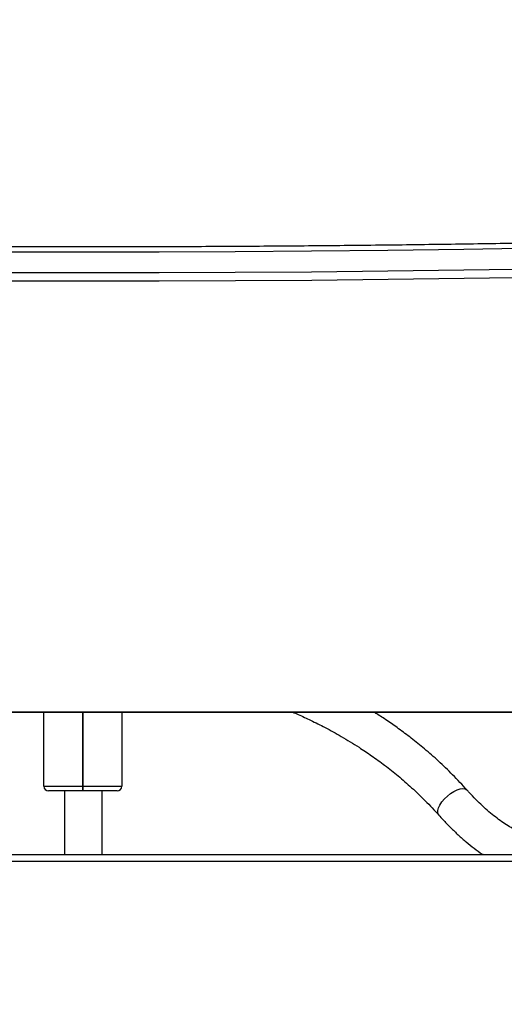
# Model space of a CAD drawing. Units: inches. Extents: x 4208 to 5609, y -2352 to -1434.
# Drawn here: x 5054 to 5075, y -1811 to -1769 of the extents above; entities that cross this region are included whole.
import ezdxf

# ---------------------------------------------------------------- set-up
doc = ezdxf.new("R2010")
doc.units = ezdxf.units.IN
doc.header["$MEASUREMENT"] = 0
doc.layers.add('VP-DIM', color=7, linetype='Continuous')
doc.layers.add('VP-EQ', color=7, linetype='Continuous', true_color=0x8a3492)
doc.styles.get("Standard").update_dxf_attribs({"font": 'arial.ttf'})
doc.dimstyles.get("Standard").update_dxf_attribs({"dimtxt": 14, "dimasz": 20, "dimexe": 20, "dimexo": 50, "dimgap": 20, "dimtad": 0, "dimdec": 0, "dimzin": 0, "dimdsep": 46, "dimtxsty": 'Standard', "dimcen": -0.09, "dimadec": 0, "dimazin": 0, "dimtfac": 1, "dimtdec": 4, "dimtofl": 0, "dimtmove": 0, "dimatfit": 3, "dimfxl": 70, "dimfxlon": 1, "dimtolj": 1, "dimtzin": 0, "dimarcsym": 0})

# ---------------------------------------------------------------- blocks, each defined once
blk = doc.blocks.new('*D62')
at = {"layer": 'Defpoints', "color": 0}
for p in [(5199.709, -1528.078), (5199.709, -1881.987), (4670.12, -1937.185)]:
    blk.add_point(p, dxfattribs=at)
at = {"layer": 'VP-DIM', "color": 0, "lineweight": -2}
for p, q in [((4670.12, -1598.078), (4670.12, -1508.078)), ((5199.709, -1598.078), (5199.709, -1508.078)), ((4690.12, -1528.078), (4908.751, -1528.078)), ((5179.709, -1528.078), (4979.747, -1528.078))]:
    blk.add_line(p, q, dxfattribs=at)
at = {"layer": 'VP-DIM', "color": 0}
for points in [[(4690.12, -1524.745), (4690.12, -1531.411), (4670.12, -1528.078)], [(5179.709, -1531.411), (5179.709, -1524.745), (5199.709, -1528.078)]]:
    blk.add_solid(points, dxfattribs=at)
at = {"layer": 'VP-DIM', "color": 0, "insert": (4944.249, -1528.078), "char_height": 14, "attachment_point": 5}
blk.add_mtext('\\A1;535', dxfattribs=at)
blk = doc.blocks.new('*D64')
at = {"layer": 'Defpoints', "color": 0}
for p in [(5411.112, -1454.164), (5411.112, -1827.809), (4466.12, -1914.285)]:
    blk.add_point(p, dxfattribs=at)
at = {"layer": 'VP-DIM', "color": 0, "lineweight": -2}
for p, q in [((4466.12, -1524.164), (4466.12, -1434.164)), ((5411.112, -1524.164), (5411.112, -1434.164)), ((4486.12, -1454.164), (4903.118, -1454.164)), ((5391.112, -1454.164), (4974.114, -1454.164))]:
    blk.add_line(p, q, dxfattribs=at)
at = {"layer": 'VP-DIM', "color": 0}
for points in [[(4486.12, -1450.831), (4486.12, -1457.497), (4466.12, -1454.164)], [(5391.112, -1457.497), (5391.112, -1450.831), (5411.112, -1454.164)]]:
    blk.add_solid(points, dxfattribs=at)
at = {"layer": 'VP-DIM', "color": 0, "insert": (4938.616, -1454.164), "char_height": 14, "attachment_point": 5}
blk.add_mtext('\\A1;945', dxfattribs=at)
blk = doc.blocks.new('*D65')
at = {"layer": 'Defpoints', "color": 0}
for p in [(5137.035, -1561.814), (5056.933, -2351.568), (5589.012, -2351.568)]:
    blk.add_point(p, dxfattribs=at)
at = {"layer": 'VP-DIM', "color": 0, "lineweight": -2}
for p, q in [((5519.012, -1561.814), (5609.012, -1561.814)), ((5589.012, -1581.814), (5589.012, -1921.326)), ((5589.012, -2331.568), (5589.012, -1992.056)), ((5519.012, -2351.568), (5609.012, -2351.568))]:
    blk.add_line(p, q, dxfattribs=at)
at = {"layer": 'VP-DIM', "color": 0}
for points in [[(5592.345, -1581.814), (5585.679, -1581.814), (5589.012, -1561.814)], [(5585.679, -2331.568), (5592.345, -2331.568), (5589.012, -2351.568)]]:
    blk.add_solid(points, dxfattribs=at)
at = {"layer": 'VP-DIM', "color": 0, "insert": (5589.012, -1956.691), "char_height": 14, "attachment_point": 5, "rotation": 90}
blk.add_mtext('\\A1;790', dxfattribs=at)
blk = doc.blocks.new('1727')
at = {"color": 7, "linetype": 'Continuous', "lineweight": 25}
for p, q in [((1518.895, 1070.736), (1579.013, 1070.736)), ((1547.304, 1067.592), (1547.304, 1070.736)), ((1550.604, 1070.736), (1550.604, 1067.592)), ((1547.304, 1067.592), (1548.934, 1067.592)), ((1548.934, 1067.392), (1547.504, 1067.392)), ((1548.174, 1067.392), (1548.174, 1064.692)), ((1548.934, 1067.592), (1548.974, 1067.592)), ((1548.934, 1067.592), (1548.934, 1067.392)), ((1548.974, 1067.392), (1548.934, 1067.392)), ((1548.974, 1067.392), (1548.974, 1067.592)), ((1548.974, 1067.592), (1550.604, 1067.592)), ((1550.404, 1067.392), (1548.974, 1067.392)), ((1549.774, 1064.692), (1549.774, 1067.392)), ((1517.254, 1064.692), (1580.654, 1064.692))]:
    blk.add_line(p, q, dxfattribs=at)
at = {"color": 8, "linetype": 'Continuous', "lineweight": 25}
for p, q in [((1518.898, 1070.746), (1579.009, 1070.746)), ((1548.934, 1070.736), (1548.934, 1067.592)), ((1548.974, 1067.592), (1548.974, 1070.736)), ((1580.654, 1064.392), (1517.254, 1064.392))]:
    blk.add_line(p, q, dxfattribs=at)
at = {"color": 7, "linetype": 'Continuous', "lineweight": 25, "flags": 128}
for points in [[(1581.22, 1090.712), (1578.005, 1090.624), (1574.786, 1090.544), (1571.564, 1090.474), (1568.339, 1090.414), (1565.112, 1090.363), (1561.883, 1090.321), (1558.652, 1090.288), (1555.42, 1090.265), (1552.187, 1090.251), (1548.954, 1090.246), (1545.72, 1090.251), (1542.488, 1090.265), (1539.255, 1090.288), (1536.025, 1090.321), (1532.795, 1090.363), (1529.568, 1090.414), (1526.343, 1090.474), (1523.121, 1090.544), (1519.902, 1090.624), (1516.687, 1090.712)], [(1516.687, 1089.843), (1519.902, 1089.754), (1523.121, 1089.675), (1526.343, 1089.605), (1529.568, 1089.545), (1532.795, 1089.493), (1536.025, 1089.451), (1539.255, 1089.419), (1542.488, 1089.395), (1545.72, 1089.381), (1548.954, 1089.377), (1552.187, 1089.381), (1555.42, 1089.395), (1558.652, 1089.419), (1561.883, 1089.451), (1565.112, 1089.493), (1568.339, 1089.545), (1571.564, 1089.605), (1574.786, 1089.675), (1578.005, 1089.754), (1581.22, 1089.843)], [(1581.254, 1089.476), (1578.035, 1089.387), (1574.813, 1089.308), (1571.588, 1089.238), (1568.359, 1089.177), (1565.129, 1089.126), (1561.896, 1089.084), (1558.662, 1089.051), (1555.427, 1089.028), (1552.19, 1089.014), (1548.954, 1089.009), (1545.717, 1089.014), (1542.481, 1089.028), (1539.245, 1089.051), (1536.011, 1089.084), (1532.779, 1089.126), (1529.548, 1089.177), (1526.32, 1089.238), (1523.094, 1089.308), (1519.872, 1089.387), (1516.654, 1089.476)]]:
    blk.add_lwpolyline(points, dxfattribs=at)
at = {"color": 8, "linetype": 'Continuous', "lineweight": 25, "flags": 128}
for points in [[(1564.29, 1067.048), (1564.414, 1067.168), (1564.548, 1067.276), (1564.687, 1067.365), (1564.824, 1067.433), (1564.953, 1067.476), (1565.067, 1067.491), (1565.162, 1067.479), (1565.233, 1067.439), (1565.244, 1067.428)], [(1564.049, 1066.363), (1564.035, 1066.381), (1564.006, 1066.458), (1564.008, 1066.555), (1564.039, 1066.668), (1564.098, 1066.792), (1564.183, 1066.921), (1564.29, 1067.048)]]:
    blk.add_lwpolyline(points, dxfattribs=at)
at = {"color": 7, "linetype": 'Continuous', "lineweight": 25}
for centre, start, end in [((1547.504, 1067.592), 180, 270), ((1550.404, 1067.592), 270, 0)]:
    blk.add_arc(centre, 0.2, start, end, dxfattribs=at)
for points, knots in [([(1581.245, 1090.935), (1580.717, 1090.92), (1579.186, 1090.876), (1576.65, 1090.81), (1573.635, 1090.739), (1570.617, 1090.677), (1567.597, 1090.622), (1564.574, 1090.576), (1561.551, 1090.538), (1558.525, 1090.508), (1555.499, 1090.486), (1552.472, 1090.472), (1549.445, 1090.467), (1546.417, 1090.47), (1543.39, 1090.481), (1540.364, 1090.5), (1537.338, 1090.527), (1534.314, 1090.563), (1531.291, 1090.606), (1528.27, 1090.658), (1525.251, 1090.718), (1522.236, 1090.786), (1519.372, 1090.858), (1517.516, 1090.911), (1516.662, 1090.935)], [0, 0, 0, 0, 0.02462, 0.071399, 0.118178, 0.164958, 0.211737, 0.258516, 0.305296, 0.352075, 0.398854, 0.445634, 0.492413, 0.539192, 0.585972, 0.632751, 0.67953, 0.72631, 0.773089, 0.819869, 0.866648, 0.913427, 0.960206, 1, 1, 1, 1]), ([(1557.844, 1070.736), (1557.926, 1070.701), (1558.187, 1070.59), (1558.65, 1070.375), (1559.26, 1070.069), (1559.947, 1069.69), (1560.604, 1069.287), (1561.215, 1068.876), (1561.768, 1068.473), (1562.336, 1068.023), (1562.912, 1067.521), (1563.493, 1066.968), (1563.86, 1066.569), (1564.048, 1066.364)], [0, 0, 0, 0, 0.03368, 0.106609, 0.193239, 0.293558, 0.407552, 0.491143, 0.580801, 0.676521, 0.778297, 0.886126, 1, 1, 1, 1]), ([(1565.245, 1067.426), (1565.044, 1067.645), (1564.657, 1068.067), (1564.052, 1068.647), (1563.465, 1069.164), (1562.9, 1069.62), (1562.366, 1070.02), (1561.875, 1070.362), (1561.522, 1070.595), (1561.335, 1070.711), (1561.294, 1070.736)], [0, 0, 0, 0, 0.176127, 0.340139, 0.492046, 0.631856, 0.759576, 0.875214, 0.973187, 1, 1, 1, 1]), ([(1567.601, 1065.598), (1567.565, 1065.612), (1567.451, 1065.657), (1567.245, 1065.76), (1566.988, 1065.907), (1566.722, 1066.081), (1566.451, 1066.281), (1566.175, 1066.505), (1565.896, 1066.754), (1565.615, 1067.027), (1565.398, 1067.256), (1565.274, 1067.393), (1565.244, 1067.427)], [0, 0, 0, 0, 0.051588, 0.164573, 0.277501, 0.390592, 0.504022, 0.617874, 0.732177, 0.846926, 0.962094, 1, 1, 1, 1]), ([(1564.049, 1066.363), (1564.105, 1066.301), (1564.268, 1066.12), (1564.543, 1065.836), (1564.874, 1065.519), (1565.21, 1065.224), (1565.55, 1064.956), (1565.79, 1064.779), (1565.916, 1064.699), (1565.927, 1064.692)], [0, 0, 0, 0, 0.092965, 0.269785, 0.447052, 0.624874, 0.803284, 0.98228, 1, 1, 1, 1])]:
    blk.add_open_spline(points, degree=3, knots=knots, dxfattribs=at)
blk = doc.blocks.new('1727 2D')
blk.add_blockref('1727', (3507.979, -2869.477))

msp = doc.modelspace()

# ---------------------------------------------------------------- block references
at = {"layer": 'VP-EQ', "color": 4}
msp.add_blockref('1727 2D', (0, 0), dxfattribs=at)

# ---------------------------------------------------------------- dimensions: what is measured, and where the dimension line sits
at = {"layer": 'VP-DIM', "color": 0}
dim = msp.add_linear_dim(base=(5411.112, -1454.164), p1=(4466.12, -1914.285), p2=(5411.112, -1827.809), dimstyle='Standard', override={"dimdec": 0}, dxfattribs=at)
dim.commit()
dim.dimension.update_dxf_attribs({"geometry": '*D64', "text_midpoint": (4938.616, -1454.164)})
dim = msp.add_linear_dim(base=(5199.709, -1528.078), p1=(4670.12, -1937.185), p2=(5199.709, -1881.987), text='535', dimstyle='Standard', dxfattribs=at)
dim.commit()
dim.dimension.update_dxf_attribs({"geometry": '*D62', "text_midpoint": (4944.249, -1528.078), "dimtype": 160})
dim = msp.add_linear_dim(base=(5589.012, -2351.568), p1=(5137.035, -1561.814), p2=(5056.933, -2351.568), angle=90, dimstyle='Standard', dxfattribs=at)
dim.commit()
dim.dimension.update_dxf_attribs({"geometry": '*D65', "text_midpoint": (5589.012, -1956.691)})

doc.saveas('drawing.dxf')
